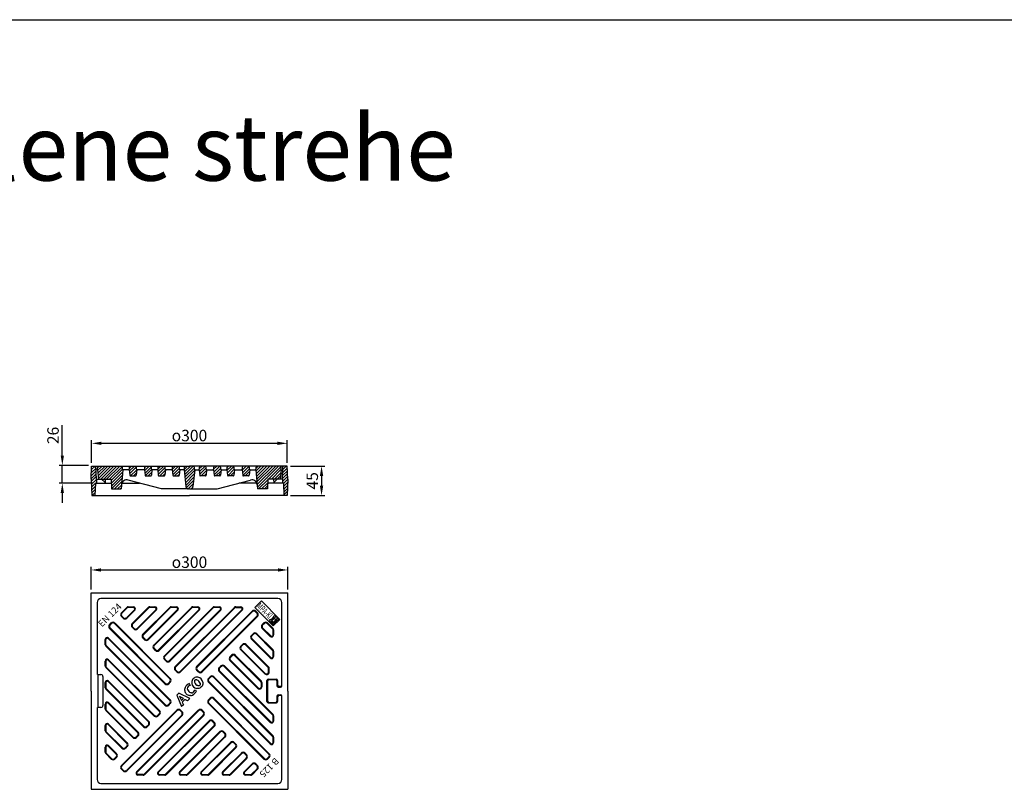
# Model space of a CAD drawing. Units: millimetres. Extents: x 2671 to 11333, y 1163 to 11004.
# Drawn here: x 3832 to 5335, y 9829 to 11004 of the extents above; entities that cross this region are included whole.
import ezdxf

# ---------------------------------------------------------------- set-up
doc = ezdxf.new("R2010")
doc.units = ezdxf.units.MM
doc.header["$MEASUREMENT"] = 0
doc.linetypes.add('AUSGEZOGEN', pattern=[0])
for name, color, linetype in [('ACO00_00', 7, 'AUSGEZOGEN'), ('ACO00_01', 1, 'AUSGEZOGEN'), ('BEMASS', 3, 'Continuous'), ('KOTE', 1, 'Continuous'), ('OPISI', 7, 'Continuous'), ('RAHM3', 2, 'Continuous'), ('TEXT100', 7, 'Continuous'), ('ŠRAFURA', 5, 'Continuous')]:
    doc.layers.add(name, color=color, linetype=linetype)
doc.layers.add('SICHTBAR', color=7, linetype='Continuous', lineweight=30)
doc.styles.get("Standard").update_dxf_attribs({"font": 'arial.ttf'})
doc.styles.add('TEXT100', font='DIN.SHX', dxfattribs={"width": 0.8, "height": 10, "bigfont": 'bigfont.shx'})
doc.dimstyles.new('STYLE-SI', dxfattribs={"dimscale": 5, "dimtxt": 3.5, "dimasz": 3, "dimexe": 1, "dimexo": 1, "dimgap": 0.6, "dimtad": 1, "dimdec": 0, "dimdsep": 46, "dimtxsty": 'Standard', "dimcen": 0, "dimclrd": 256, "dimclre": 256, "dimclrt": 2, "dimadec": 1, "dimazin": 0, "dimtp": 0.1, "dimtm": 0.1, "dimtfac": 0.71, "dimtdec": 0, "dimtmove": 0, "dimatfit": 3, "dimfxl": 1, "dimtzin": 0, "dimarcsym": 0})
pattern_1 = [(45, (-8790.1285, 4665.906), (-2.245064, 2.245064), [])]

# ---------------------------------------------------------------- blocks, each defined once
blk = doc.blocks.new('*D611')
at = {"layer": 'DEFPOINTS', "color": 0, "transparency": 16777216}
for p in [(4240.6, 10322.3), (4240.4, 10277.3), (4292.9, 10277.3)]:
    blk.add_point(p, dxfattribs=at)
at = {"layer": 'KOTE', "lineweight": -2, "transparency": 16777216}
for p, q in [((4245.6, 10322.3), (4297.9, 10322.3)), ((4292.9, 10307.3), (4292.9, 10292.3)), ((4245.4, 10277.3), (4297.9, 10277.3))]:
    blk.add_line(p, q, dxfattribs=at)
at = {"layer": 'KOTE', "transparency": 16777216}
for points in [[(4290.4, 10307.3), (4295.4, 10307.3), (4292.9, 10322.3)], [(4290.4, 10292.3), (4295.4, 10292.3), (4292.9, 10277.3)]]:
    blk.add_solid(points, dxfattribs=at)
at = {"layer": 'KOTE', "color": 2, "transparency": 16777216, "insert": (4281, 10299.8), "char_height": 17.5, "attachment_point": 5, "rotation": 90}
blk.add_mtext('45', dxfattribs=at)
blk = doc.blocks.new('*D612')
at = {"layer": 'DEFPOINTS', "color": 0, "transparency": 16777216}
for p in [(3897.3, 10323.3), (3942, 10323.3), (3949.3, 10296.3)]:
    blk.add_point(p, dxfattribs=at)
at = {"layer": 'KOTE', "lineweight": -2, "transparency": 16777216}
for p, q in [((3897.3, 10338.3), (3897.3, 10384.6)), ((3937, 10323.3), (3892.3, 10323.3)), ((3897.3, 10296.3), (3897.3, 10323.3)), ((3944.3, 10296.3), (3892.3, 10296.3)), ((3897.3, 10281.3), (3897.3, 10266.3))]:
    blk.add_line(p, q, dxfattribs=at)
at = {"layer": 'KOTE', "transparency": 16777216}
for points in [[(3894.8, 10338.3), (3899.8, 10338.3), (3897.3, 10323.3)], [(3894.8, 10281.3), (3899.8, 10281.3), (3897.3, 10296.3)]]:
    blk.add_solid(points, dxfattribs=at)
at = {"layer": 'KOTE', "color": 2, "transparency": 16777216, "insert": (3885.4, 10369), "char_height": 17.5, "attachment_point": 5, "rotation": 90}
blk.add_mtext('26', dxfattribs=at)
blk = doc.blocks.new('*D613')
at = {"layer": 'DEFPOINTS', "color": 0, "transparency": 16777216}
for p in [(4240.6, 10357), (3942, 10322.3), (4240.6, 10322.3)]:
    blk.add_point(p, dxfattribs=at)
at = {"layer": 'KOTE', "lineweight": -2, "transparency": 16777216}
for p, q in [((3942, 10327.3), (3942, 10362)), ((3957, 10357), (4225.6, 10357)), ((4240.6, 10327.3), (4240.6, 10362))]:
    blk.add_line(p, q, dxfattribs=at)
at = {"layer": 'KOTE', "transparency": 16777216}
for points in [[(3957, 10359.5), (3957, 10354.5), (3942, 10357)], [(4225.6, 10359.5), (4225.6, 10354.5), (4240.6, 10357)]]:
    blk.add_solid(points, dxfattribs=at)
at = {"layer": 'KOTE', "color": 2, "transparency": 16777216, "insert": (4091.3, 10368.9), "char_height": 17.5, "attachment_point": 5}
blk.add_mtext('{\\Famgdt;o}300', dxfattribs=at)
blk = doc.blocks.new('C117')
at = {"layer": 'ACO00_00'}
for p, q in [((-4.2, 5.3), (-4.2, 4)), ((-3.2, 5.3), (-4.2, 5.3)), ((-4.2, 4), (-3.2, 4)), ((-3.2, 5.3), (-3.2, 6.3)), ((-3.2, 6.3), (-1.8, 6.3)), ((-3.2, 0.3), (-3.2, 4)), ((-3.2, 0.3), (-3.2, -3.3)), ((-1.8, 0.3), (-1.9, -3.3)), ((-1.8, 6.3), (-1.8, 5.3)), ((-1.8, 5.3), (-1.2, 5.3)), ((-1.8, 0.3), (-1.8, 4)), ((-1.8, 4), (-1.2, 4)), ((-1.2, 5.9), (-0.5, 5.9)), ((-1.2, 5.3), (-1.2, 5.9)), ((-1.2, 4), (-1.2, 3.3)), ((-1.2, 3.3), (-0.5, 3.3)), ((-0.5, 6.6), (0.1, 6.6)), ((-0.5, 5.9), (-0.5, 6.6)), ((-0.5, 3.3), (-0.5, 2.6)), ((-0.5, 2.6), (0.1, 2.6)), ((0.8, 6.6), (0.1, 6.6)), ((0.8, 2.6), (0.1, 2.6)), ((0.8, 5.9), (0.8, 6.6)), ((1.5, 5.9), (0.8, 5.9)), ((0.8, 3.3), (0.8, 2.6)), ((1.5, 3.3), (0.8, 3.3)), ((1.5, 5.3), (1.5, 5.9)), ((1.5, 3.9), (1.5, 3.3)), ((2.1, 3.9), (1.5, 3.9)), ((3.4, 6.3), (2.1, 6.3)), ((2.1, 6.3), (2.1, 5.3)), ((2.1, 0.3), (2.1, 3.9)), ((2.1, 0.3), (2.1, -3.3)), ((3.4, 5.3), (3.4, 6.3)), ((3.4, 5.3), (4.4, 5.3)), ((4.4, 3.9), (3.4, 3.9)), ((3.4, 0.3), (3.4, 3.9)), ((3.4, 0.3), (3.4, -3.3)), ((4.4, 5.3), (4.4, 3.9)), ((-4.2, -4.6), (-4.2, -3.3)), ((-4.2, -3.3), (-3.2, -3.3)), ((-3.2, -4.6), (-4.2, -4.6)), ((-3.2, -4.6), (-3.2, -5.6)), ((-3.2, -5.6), (-1.9, -5.6)), ((-1.9, -3.3), (0.1, -3.3)), ((-1.9, -4.6), (0.1, -4.6)), ((-1.9, -5.6), (-1.9, -4.6)), ((2.1, -3.3), (0.1, -3.3)), ((2.1, -4.6), (0.1, -4.6)), ((2.1, -5.6), (2.1, -4.6)), ((3.4, -5.6), (2.1, -5.6)), ((4.4, -3.3), (3.4, -3.3)), ((3.4, -4.6), (4.4, -4.6)), ((3.4, -4.6), (3.4, -5.6)), ((4.4, -4.6), (4.4, -3.3))]:
    blk.add_line(p, q, dxfattribs=at)
at = {"layer": 'ACO00_01'}
for p, q in [((-4.5, 5.6), (-4.5, 3.6)), ((-3.5, 5.6), (-4.5, 5.6)), ((-4.5, 3.6), (-3.5, 3.6)), ((-3.5, 5.6), (-3.5, 6.6)), ((-3.5, 6.6), (-1.5, 6.6)), ((-3.5, 0.3), (-3.5, 3.6)), ((-3.5, 0.3), (-3.5, -3)), ((-1.8, 5.3), (-1.5, 6.3)), ((-1.8, 4), (-1.5, 3)), ((-1.5, 6.6), (-1.5, 6.3)), ((-1.5, 6.3), (-0.9, 6.3)), ((-1.2, 5.9), (-1.5, 6.3)), ((-1.2, 5.3), (-1.5, 6.3)), ((-1.2, 4), (-1.5, 3)), ((-1.2, 3.3), (-1.5, 3)), ((-1.5, 3), (-0.9, 3)), ((-1.5, 0.3), (-1.5, 3)), ((-1.5, 0.3), (-1.5, -3)), ((-0.9, 6.9), (0.1, 6.9)), ((-0.9, 6.3), (-0.9, 6.9)), ((-0.9, 3), (-0.9, 2.3)), ((-0.9, 2.3), (0.1, 2.3)), ((1.1, 6.9), (0.1, 6.9)), ((1.1, 2.3), (0.1, 2.3)), ((1.1, 6.3), (1.1, 6.9)), ((1.8, 6.3), (1.1, 6.3)), ((1.1, 3), (1.1, 2.3)), ((1.8, 3), (1.1, 3)), ((1.5, 5.9), (1.8, 6.3)), ((1.5, 5.3), (1.8, 6.3)), ((1.5, 3.9), (1.8, 3)), ((1.5, 3.3), (1.8, 3)), ((3.8, 6.6), (1.8, 6.6)), ((1.8, 6.6), (1.8, 6.3)), ((2.1, 5.3), (1.8, 6.3)), ((2.1, 3.9), (1.8, 3)), ((1.8, 0.3), (1.8, 3)), ((1.8, 0.3), (1.8, -3)), ((3.8, 5.6), (3.8, 6.6)), ((3.8, 5.6), (4.8, 5.6)), ((3.8, 0.3), (3.8, 3.6)), ((4.8, 3.6), (3.8, 3.6)), ((3.8, 0.3), (3.8, -3)), ((4.8, 5.6), (4.8, 3.6)), ((-4.5, -3), (-3.5, -3)), ((-4.5, -5), (-4.5, -3)), ((-3.5, -5), (-4.5, -5)), ((-3.5, -5), (-3.5, -5.9)), ((-3.5, -5.9), (-1.5, -5.9)), ((-1.5, -3), (0.1, -3)), ((-1.5, -5.9), (-1.5, -5)), ((-1.5, -5), (0.1, -5)), ((1.8, -3), (0.1, -3)), ((1.8, -5), (0.1, -5)), ((1.8, -6), (1.8, -5)), ((3.8, -6), (1.8, -6)), ((4.7, -3), (3.8, -3)), ((3.8, -5), (4.7, -5)), ((3.8, -5), (3.8, -6)), ((4.7, -5), (4.7, -3))]:
    blk.add_line(p, q, dxfattribs=at)
blk = doc.blocks.new('MPA-Zeichen')
blk.add_blockref('C117', (208.9, 181.4))
blk = doc.blocks.new('*D545')
at = {"layer": 'DEFPOINTS', "color": 0, "transparency": 16777216}
for p in [(4241.3, 10163.7), (3941.3, 10129), (4241.3, 10129, 0)]:
    blk.add_point(p, dxfattribs=at)
at = {"layer": 'KOTE', "lineweight": -2, "transparency": 16777216}
for p, q in [((3941.3, 10134), (3941.3, 10168.7)), ((3956.3, 10163.7), (4226.3, 10163.7)), ((4241.3, 10134), (4241.3, 10168.7))]:
    blk.add_line(p, q, dxfattribs=at)
at = {"layer": 'KOTE', "transparency": 16777216}
for points in [[(3956.3, 10166.2), (3956.3, 10161.2), (3941.3, 10163.7)], [(4226.3, 10166.2), (4226.3, 10161.2), (4241.3, 10163.7)]]:
    blk.add_solid(points, dxfattribs=at)
at = {"layer": 'KOTE', "color": 2, "transparency": 16777216, "insert": (4091.3, 10175.6), "char_height": 17.5, "attachment_point": 5}
blk.add_mtext('{\\Famgdt;o}300', dxfattribs=at)

msp = doc.modelspace()

# ---------------------------------------------------------------- hatches: boundary and pattern name
at = {"layer": 'ŠRAFURA'}
h = msp.add_hatch(dxfattribs=at)
h.set_pattern_fill('ANSI31', color=1, style=0)
h.set_pattern_definition(pattern_1)
h.paths.add_polyline_path([(3949.3, 10296.3), (3947.8, 10296.3), (3947.1, 10277.3), (3942.1, 10277.3), (3941.3, 10302.3), (3942, 10322.3), (3948.6, 10322.3), (3949.3, 10302.3)])
h = msp.add_hatch(dxfattribs=at)
h.set_pattern_fill('ANSI31', color=1, style=0)
h.set_pattern_definition([(45, (22701.8096, 11078.6975), (-2.24506403, 2.24506403), [])])
h.paths.add_polyline_path([(4195.2, 10287.3), (4210.2, 10287.3), (4211, 10302.3), (4229.8, 10302.3), (4231.5, 10316.3), (4231.3, 10322.3), (4193.8, 10322.3), (4192.8, 10316.3)])
h.paths.add_polyline_path([(4171.6, 10316.3), (4172.6, 10308.2, 0.380443), (4173.6, 10307.3), (4181.3, 10307.3, 0.380444), (4182.3, 10308.2), (4183.2, 10316.3), (4182.2, 10322.3), (4172.6, 10322.3)])
h.paths.add_polyline_path([(4148.4, 10316.3), (4149.4, 10308.2, 0.380443), (4150.4, 10307.3), (4158.1, 10307.3, 0.380444), (4159.1, 10308.2), (4160, 10316.3), (4159, 10322.3), (4149.4, 10322.3)])
h.paths.add_polyline_path([(4128, 10316.3), (4129, 10308.2, 0.380443), (4130, 10307.3), (4137.7, 10307.3, 0.380444), (4138.7, 10308.2), (4139.6, 10316.3), (4138.6, 10322.3), (4129, 10322.3)])
h.paths.add_polyline_path([(4105.9, 10316.3), (4106.9, 10308.2, 0.380443), (4107.9, 10307.3), (4115.6, 10307.3, 0.380444), (4116.6, 10308.2), (4117.5, 10316.3), (4116.5, 10322.3), (4106.9, 10322.3)])
h.paths.add_polyline_path([(4083.3, 10316.3), (4085.9, 10290.9, 0.38421), (4089.9, 10287.3), (4091.3, 10287.3), (4092.7, 10287.3, 0.38421), (4096.6, 10290.9), (4099.3, 10316.3), (4098.3, 10322.3), (4091.3, 10322.3), (4084.3, 10322.3)])
h.paths.add_polyline_path([(4065, 10316.3), (4066, 10308.2, 0.380444), (4067, 10307.3), (4074.7, 10307.3, 0.380443), (4075.7, 10308.2), (4076.6, 10316.3), (4075.6, 10322.3), (4066, 10322.3)])
h.paths.add_polyline_path([(4042.9, 10316.3), (4043.8, 10308.2, 0.380444), (4044.8, 10307.3), (4052.6, 10307.3, 0.380443), (4053.5, 10308.2), (4054.5, 10316.3), (4053.5, 10322.3), (4043.9, 10322.3)])
h.paths.add_polyline_path([(4022.5, 10316.3), (4023.5, 10308.2, 0.380444), (4024.5, 10307.3), (4032.2, 10307.3, 0.380443), (4033.2, 10308.2), (4034.1, 10316.3), (4033.1, 10322.3), (4023.5, 10322.3)])
h.paths.add_polyline_path([(3999.3, 10316.3), (4000.3, 10308.2, 0.380444), (4001.3, 10307.3), (4009, 10307.3, 0.380443), (4010, 10308.2), (4010.9, 10316.3), (4009.9, 10322.3), (4000.3, 10322.3)])
h.paths.add_polyline_path([(3951.3, 10322.3), (3951.1, 10316.3), (3952.7, 10302.3), (3971.6, 10302.3), (3972.4, 10287.3), (3987.3, 10287.3), (3989.8, 10316.3), (3988.8, 10322.3)])
h = msp.add_hatch(dxfattribs=at)
h.set_pattern_fill('ANSI31', color=1, style=0)
h.set_pattern_definition(pattern_1)
h.paths.add_polyline_path([(4233.3, 10296.3), (4234.8, 10296.3), (4235.4, 10277.3), (4240.4, 10277.3), (4241.3, 10302.3), (4240.6, 10322.3), (4234, 10322.3), (4233.3, 10302.3)])

# ---------------------------------------------------------------- linework, layer by layer
at = {"layer": 'RAHM3', "color": 0}
msp.add_line((2671.3, 11003.5), (5558.5, 11003.5), dxfattribs=at)
at = {"layer": 'SICHTBAR'}
for p, q in [((3941.3, 10302.3), (3942, 10322.3)), ((3942, 10322.3), (3948.6, 10322.3)), ((3949.3, 10302.3), (3948.6, 10322.3)), ((3948.6, 10322.3), (4091.3, 10322.3)), ((3951.1, 10316.3), (3951.3, 10322.3)), ((3951.1, 10316.3), (3952.7, 10302.3)), ((3951.3, 10322.3), (4091.3, 10322.3)), ((3989.8, 10316.3), (3987.3, 10287.3)), ((3989.8, 10316.3), (3988.8, 10322.3)), ((3999.4, 10316.3), (3989.8, 10316.3)), ((3999.3, 10316.3), (4000.3, 10322.3)), ((3999.3, 10316.3), (4000.3, 10308.2)), ((4001.3, 10307.3), (4009, 10307.3)), ((4010.9, 10316.3), (4009.9, 10322.3)), ((4010.9, 10316.3), (4010, 10308.2)), ((4022.6, 10316.3), (4010.9, 10316.3)), ((4022.5, 10316.3), (4023.5, 10322.3)), ((4022.5, 10316.3), (4023.5, 10308.2)), ((4024.5, 10307.3), (4032.2, 10307.3)), ((4034.1, 10316.3), (4033.1, 10322.3)), ((4034.1, 10316.3), (4033.2, 10308.2)), ((4042.9, 10316.3), (4034.1, 10316.3)), ((4042.9, 10316.3), (4043.9, 10322.3)), ((4042.9, 10316.3), (4043.8, 10308.2)), ((4044.8, 10307.3), (4052.6, 10307.3)), ((4054.5, 10316.3), (4053.5, 10322.3)), ((4054.5, 10316.3), (4053.5, 10308.2)), ((4065, 10316.3), (4054.5, 10316.3)), ((4065, 10316.3), (4066, 10322.3)), ((4065, 10316.3), (4066, 10308.2)), ((4067, 10307.3), (4074.7, 10307.3)), ((4076.6, 10316.3), (4075.6, 10322.3)), ((4076.6, 10316.3), (4075.7, 10308.2)), ((4083.3, 10316.3), (4076.6, 10316.3)), ((4083.3, 10316.3), (4080.6, 10316.3)), ((4083.3, 10316.3), (4084.3, 10322.3)), ((4083.3, 10316.3), (4085.9, 10290.9)), ((4231.3, 10322.3), (4091.3, 10322.3)), ((4234, 10322.3), (4091.3, 10322.3)), ((4099.3, 10316.3), (4096.6, 10290.9)), ((4099.3, 10316.3), (4098.3, 10322.3)), ((4099.3, 10316.3), (4105.9, 10316.3)), ((4099.3, 10316.3), (4102, 10316.3)), ((4105.9, 10316.3), (4106.9, 10322.3)), ((4105.9, 10316.3), (4106.9, 10308.2)), ((4115.6, 10307.3), (4107.9, 10307.3)), ((4117.5, 10316.3), (4116.5, 10322.3)), ((4117.5, 10316.3), (4116.6, 10308.2)), ((4117.5, 10316.3), (4128, 10316.3)), ((4128, 10316.3), (4129, 10322.3)), ((4128, 10316.3), (4129, 10308.2)), ((4137.7, 10307.3), (4130, 10307.3)), ((4139.6, 10316.3), (4138.6, 10322.3)), ((4139.6, 10316.3), (4138.7, 10308.2)), ((4139.6, 10316.3), (4148.4, 10316.3)), ((4148.4, 10316.3), (4149.4, 10322.3)), ((4148.4, 10316.3), (4149.4, 10308.2)), ((4158.1, 10307.3), (4150.4, 10307.3)), ((4160, 10316.3), (4159, 10322.3)), ((4160, 10316.3), (4159.1, 10308.2)), ((4159.9, 10316.3), (4171.6, 10316.3)), ((4171.6, 10316.3), (4172.6, 10322.3)), ((4171.6, 10316.3), (4172.6, 10308.2)), ((4181.3, 10307.3), (4173.6, 10307.3)), ((4183.2, 10316.3), (4182.2, 10322.3)), ((4183.2, 10316.3), (4182.3, 10308.2)), ((4183.1, 10316.3), (4192.8, 10316.3)), ((4192.8, 10316.3), (4193.8, 10322.3)), ((4192.8, 10316.3), (4195.2, 10287.3)), ((4231.5, 10316.3), (4229.8, 10302.3)), ((4231.5, 10316.3), (4231.3, 10322.3)), ((4233.3, 10302.3), (4234, 10322.3)), ((4240.6, 10322.3), (4234, 10322.3)), ((4241.3, 10302.3), (4240.6, 10322.3)), ((3941.3, 10302.3), (3942.1, 10277.3)), ((3947.8, 10296.3), (3947.1, 10277.3)), ((3947.8, 10296.3), (3971.9, 10296.3)), ((3949.3, 10302.3), (3949.3, 10296.3)), ((3949.3, 10302.3), (3969.4, 10302.3)), ((3952.7, 10302.3), (3971.6, 10302.3)), ((3957.3, 10302.3), (3962.1, 10297.5)), ((3962.1, 10297.5), (3962.1, 10296.3)), ((3962.1, 10297.5), (3962.5, 10297.5)), ((3962.8, 10302.3), (3962.5, 10296.3)), ((3962.8, 10302.3), (3962.5, 10296.3)), ((3971.6, 10302.3), (3972.4, 10287.3)), ((3988.1, 10296.3), (4015.1, 10296.3)), ((4194.5, 10296.3), (4167.4, 10296.3)), ((4211, 10302.3), (4210.2, 10287.3)), ((4234.8, 10296.3), (4210.7, 10296.3)), ((4229.8, 10302.3), (4211, 10302.3)), ((4219.8, 10302.3), (4220.1, 10296.3)), ((4219.8, 10302.3), (4220.1, 10296.3)), ((4233.3, 10302.3), (4219.8, 10302.3)), ((4220.4, 10297.5), (4220, 10297.5)), ((4225.2, 10302.3), (4220.4, 10297.5)), ((4220.4, 10297.5), (4220.4, 10296.3)), ((4233.3, 10302.3), (4233.3, 10296.3)), ((4234.8, 10296.3), (4235.4, 10277.3)), ((4241.3, 10302.3), (4240.4, 10277.3)), ((3942.1, 10277.3), (3946.6, 10277.3)), ((3946.6, 10277.3), (4091.3, 10277.3)), ((3972.4, 10287.3), (3987.3, 10287.3)), ((4091.3, 10287.3), (4048.8, 10287.3)), ((4091.3, 10287.3), (4089.9, 10287.3)), ((4091.3, 10287.3), (4133.8, 10287.3)), ((4091.3, 10287.3), (4092.7, 10287.3)), ((4235.9, 10277.3), (4091.3, 10277.3)), ((4210.2, 10287.3), (4195.2, 10287.3)), ((4240.4, 10277.3), (4235.9, 10277.3)), ((3941.3, 9979), (3941.3, 10129)), ((3941.3, 10129), (4241.3, 10129)), ((4241.3, 9979), (4241.3, 10129)), ((3950.3, 10114), (3950.3, 10004)), ((4226.3, 10120), (3956.3, 10120)), ((4232.3, 9987, 0), (4232.3, 10114)), ((3987.5, 10098.3), (3995.7, 10106.6)), ((3988.2, 10097.6), (3996.4, 10105.9)), ((3995, 10090.8), (4007.2, 10103)), ((3995.7, 10090.1), (4007.9, 10102.3)), ((3997.8, 10107.5), (4005.8, 10107.5)), ((4005.8, 10106.5), (3997.8, 10106.5)), ((4003.9, 10081.9), (4028.5, 10106.6)), ((4004.6, 10081.2), (4029.2, 10105.9)), ((4011.4, 10074.4), (4040, 10103)), ((4012.1, 10073.7), (4040.7, 10102.3)), ((4020.3, 10065.5), (4061.3, 10106.6)), ((4021, 10064.8), (4062.1, 10105.9)), ((4027.8, 10058), (4072.8, 10103)), ((4028.5, 10057.3), (4073.5, 10102.3)), ((4030.7, 10107.5), (4038.6, 10107.5)), ((4038.6, 10106.5), (4030.7, 10106.5)), ((4036.7, 10049.1), (4094.2, 10106.6)), ((4037.4, 10048.4), (4094.9, 10105.9)), ((4044.2, 10041.6), (4105.6, 10103)), ((4044.9, 10040.9), (4106.3, 10102.3)), ((4053.1, 10032.7), (4127, 10106.6)), ((4053.8, 10032), (4127.7, 10105.9)), ((4060.6, 10025.2), (4138.4, 10103)), ((4061.3, 10024.5), (4139.1, 10102.3)), ((4063.5, 10107.5), (4071.4, 10107.5)), ((4071.4, 10106.5), (4063.5, 10106.5)), ((4069.5, 10016.3), (4159.8, 10106.6)), ((4070.2, 10015.6), (4160.5, 10105.9)), ((4077, 10008.8), (4171.2, 10103)), ((4077.7, 10008.1), (4171.9, 10102.3)), ((4096.3, 10107.5), (4104.2, 10107.5)), ((4104.2, 10106.5), (4096.3, 10106.5)), ((4102.3, 10016.3), (4186.8, 10100.8)), ((4103, 10015.6), (4187.5, 10100.1)), ((4129.1, 10107.5), (4137, 10107.5)), ((4137, 10106.5), (4129.1, 10106.5)), ((4161.9, 10107.5), (4169.8, 10107.5)), ((4161.9, 10106.5), (4169.8, 10106.5)), ((4191.8, 10100.1), (4194.3, 10097.6)), ((4192.5, 10100.8), (4195, 10098.3)), ((3969.4, 10080.2), (3971.9, 10082.8)), ((3970.1, 10079.5), (3972.6, 10082.1)), ((4061.4, 9997.5), (3976.9, 10082.1)), ((4062.1, 9998.2), (3977.9, 10082.5)), ((3987.5, 10092.7), (3990, 10090.1)), ((3988.2, 10093.4), (3990.7, 10090.8)), ((4109.8, 10008.8), (4194.3, 10093.3)), ((4110.5, 10008.1), (4195, 10092.6)), ((4204.9, 10082.8), (4202.3, 10080.3)), ((4205.6, 10082.1), (4203, 10079.6)), ((4209.8, 10082.1), (4218.2, 10073.7)), ((4210.5, 10082.8), (4218.9, 10074.4)), ((4053.9, 9990), (3969.4, 10074.6)), ((4054.6, 9990.7), (3970.1, 10075.3)), ((4003.9, 10076.3), (4006.4, 10073.7)), ((4004.6, 10077), (4007.1, 10074.4)), ((4202.3, 10074.6), (4214.6, 10062.3)), ((4203, 10075.3), (4215.4, 10063)), ((4218.8, 10064.5), (4218.8, 10072.4)), ((4218.8, 10072.3), (4218.8, 10064.4)), ((4219.8, 10072.4), (4219.8, 10064.5)), ((4219.8, 10064.4), (4219.8, 10072.3)), ((3962.8, 10049.6), (3962.8, 10057.5)), ((3963.8, 10049.6), (3963.8, 10057.5)), ((4061.4, 9964.7), (3967.2, 10058.9)), ((4062.1, 9965.4), (3967.9, 10059.6)), ((4020.3, 10059.9), (4022.8, 10057.3)), ((4021, 10060.6), (4023.5, 10058)), ((4188.4, 10066.4), (4185.9, 10063.9)), ((4185.9, 10058.2), (4214.6, 10029.5)), ((4189.2, 10065.7), (4186.6, 10063.2)), ((4186.6, 10058.9), (4215.4, 10030.2)), ((4193.4, 10065.7), (4218.2, 10040.9)), ((4194.1, 10066.4), (4218.9, 10041.6)), ((4053.9, 9957.2), (3963.6, 10047.5)), ((4054.6, 9957.9), (3964.4, 10048.2)), ((4036.7, 10043.4), (4039.2, 10040.9)), ((4037.4, 10044.2), (4039.9, 10041.6)), ((4172, 10050), (4169.5, 10047.5)), ((4169.5, 10041.8), (4206.2, 10005.1, 0)), ((4172.7, 10049.3), (4170.2, 10046.8)), ((4170.2, 10042.5), (4206.9, 10005.8, 0)), ((4177, 10049.3), (4211.1, 10015.2, 0)), ((4177.7, 10050), (4211.8, 10015.9, 0)), ((4218.8, 10031.7), (4218.8, 10039.6)), ((4218.8, 10031.6), (4218.8, 10039.5)), ((4219.8, 10039.6), (4219.8, 10031.7)), ((4219.8, 10039.5), (4219.8, 10031.6)), ((3962.8, 10016.8), (3962.8, 10024.7)), ((3963.8, 10024.7), (3963.8, 10016.8)), ((4045, 9948.3), (3967.2, 10026.1)), ((4045.7, 9949), (3967.9, 10026.8)), ((4053.1, 10027), (4055.6, 10024.5)), ((4053.8, 10027.8), (4056.3, 10025.2)), ((4155.6, 10033.6), (4153.1, 10031.1)), ((4153.1, 10025.4), (4195.3, 9983.2)), ((4156.3, 10032.9), (4153.8, 10030.3)), ((4153.8, 10026.1), (4196, 9983.9)), ((4160.6, 10032.9), (4200.3, 9993.2)), ((4161.3, 10033.6), (4201, 9993.9)), ((4037.5, 9940.8), (3963.6, 10014.7)), ((4038.2, 9941.5), (3964.4, 10015.4)), ((4069.5, 10010.6), (4072, 10008.1)), ((4070.2, 10011.3), (4072.7, 10008.8)), ((4102.3, 10010.6), (4104.8, 10008.1)), ((4103, 10011.3), (4105.6, 10008.8)), ((4139.2, 10017.2), (4136.7, 10014.6)), ((4136.7, 10009), (4214.6, 9931, 0)), ((4139.9, 10016.5), (4137.4, 10013.9)), ((4137.4, 10009.7), (4215.4, 9931.7, 0)), ((4144.2, 10016.5), (4218.2, 9942.5, 0)), ((4144.9, 10017.2), (4218.9, 9943.2, 0)), ((4212, 10008, 0), (4212, 10013.1, 0)), ((4213, 10008, 0), (4213, 10013.1, 0)), ((3951.3, 10004), (3956.3, 10004)), ((3952.2, 9954), (3952.2, 10004)), ((3959.3, 10000.9), (3959.3, 9956.9)), ((3962.8, 9984), (3962.8, 9991.9)), ((3963.8, 9991.9), (3963.8, 9984)), ((4028.6, 9931.9), (3967.2, 9993.3)), ((4029.3, 9932.6), (3967.9, 9994)), ((4058.9, 9990.7), (4061.4, 9993.2)), ((4059.6, 9990), (4062.1, 9992.5)), ((4122.8, 10000.8), (4120.3, 9998.2)), ((4120.3, 9992.6), (4214.6, 9898.2)), ((4123.5, 10000.1), (4121, 9997.5)), ((4121, 9993.3), (4215.4, 9898.9)), ((4127.8, 10000.1), (4218.2, 9909.7)), ((4128.5, 10000.8), (4218.9, 9910.4)), ((4211.6, 9997.2), (4223.9, 9997.2, 0)), ((4212.6, 9996.5, 0), (4222.9, 9996.5, 0)), ((3941.3, 9979), (3941.3, 9829)), ((4021.1, 9924.4), (3963.6, 9981.8)), ((4021.8, 9925.1), (3964.4, 9982.6)), ((4091.1, 9990.4), (4092.2, 9987.4)), ((4102.2, 9979.3), (4099.3, 9980.4)), ((4201.1, 9986, 0), (4201.1, 9991.1, 0)), ((4202.1, 9991.3), (4202.1, 9991.3)), ((4202.1, 9986, 0), (4202.1, 9991.1, 0)), ((4226.9, 9985, 0), (4230.3, 9985, 0)), ((4231.8, 9985.7), (4227.9, 9985.7)), ((4241.3, 9979), (4241.3, 9829)), ((4075, 9975.7), (4071.9, 9972.5)), ((4071.9, 9972.5), (4079.3, 9955.1)), ((4092, 9967.8), (4075, 9975.7)), ((4082.1, 9967.4), (4076.2, 9970.5)), ((4076.2, 9970.5), (4079.2, 9964.4)), ((4082.1, 9967.4), (4079.2, 9964.4)), ((4084.5, 9966.1), (4080.3, 9962)), ((4080.3, 9962), (4082.3, 9958)), ((4088.4, 9964.1), (4084.5, 9966.1)), ((4092, 9967.8), (4088.4, 9964.1)), ((4122.8, 9968), (4120.3, 9965.4)), ((4123.5, 9967.3), (4121, 9964.7)), ((4127.8, 9967.3), (4212.4, 9882.6)), ((4128.5, 9968), (4213.1, 9883.3)), ((4226.9, 9973, 0), (4230.3, 9973, 0)), ((4231.8, 9972.2), (4227.9, 9972.2, 0)), ((4232.3, 9844), (4232.3, 9971)), ((3950.3, 9954), (3950.3, 9844)), ((3956.3, 9954), (3951.3, 9954)), ((3962.8, 9951.2), (3962.8, 9959.1)), ((4004.7, 9908), (3963.6, 9949)), ((3963.8, 9959.1), (3963.8, 9951.2)), ((4005.4, 9908.7), (3964.4, 9949.7)), ((4012.2, 9915.5), (3967.2, 9960.5)), ((4012.9, 9916.2), (3967.9, 9961.2)), ((4072, 9949.8), (3987.8, 9865.5)), ((4072.7, 9949.1), (3988.2, 9864.6)), ((4104.8, 9949.8), (4010.6, 9855.6)), ((4105.6, 9949.1), (4011.3, 9854.9)), ((4058.9, 9957.9), (4061.4, 9960.4)), ((4059.6, 9957.2), (4062.1, 9959.7)), ((4079.5, 9946.6), (4077, 9949.1)), ((4080.2, 9947.3), (4077.7, 9949.8)), ((4082.3, 9958), (4079.3, 9955.1)), ((4112.3, 9946.6), (4109.8, 9949.1)), ((4113, 9947.3), (4110.5, 9949.8)), ((4120.3, 9959.8), (4204.9, 9875.1)), ((4121, 9960.5), (4205.6, 9875.8)), ((4211.6, 9960.8, 0), (4223.9, 9960.8)), ((4212.6, 9961.5, 0), (4222.9, 9961.5, 0)), ((4079.5, 9942.3), (3995, 9857.8)), ((4080.2, 9941.6), (3995.7, 9857.1)), ((4112.3, 9942.3), (4022.1, 9852)), ((4113, 9941.6), (4022.8, 9851.3)), ((4042.5, 9941.5), (4045, 9944)), ((4043.2, 9940.8), (4045.7, 9943.3)), ((4121.3, 9933.4), (4043.4, 9855.6)), ((4122, 9932.7), (4044.1, 9854.9)), ((4128.7, 9930.2), (4126.2, 9932.7)), ((4129.5, 9930.9), (4126.9, 9933.4)), ((4218.8, 9933.2), (4218.8, 9941.1)), ((4218.8, 9933.2), (4218.8, 9941.1)), ((4219.8, 9941.1), (4219.8, 9933.2)), ((4219.8, 9941.1), (4219.8, 9933.2, 0)), ((3962.8, 9918.4), (3962.8, 9926.3)), ((3963.8, 9926.3), (3963.8, 9918.4)), ((3989, 9892.3), (3964.4, 9916.9)), ((3995.8, 9899.1), (3967.2, 9927.7)), ((3996.5, 9899.8), (3967.9, 9928.4)), ((4026.1, 9925.1), (4028.6, 9927.6)), ((4026.8, 9924.4), (4029.3, 9926.9)), ((4128.7, 9925.9), (4054.9, 9852)), ((4129.5, 9925.2), (4055.6, 9851.3)), ((4137.7, 9917), (4076.2, 9855.6)), ((4145.9, 9914.5), (4143.3, 9917)), ((3988.3, 9891.6), (3963.6, 9916.2)), ((4009.7, 9908.7), (4012.2, 9911.2)), ((4010.4, 9908), (4012.9, 9910.5)), ((4138.4, 9916.3), (4076.9, 9854.9)), ((4145.2, 9909.5), (4087.7, 9852)), ((4145.9, 9908.8), (4088.4, 9851.3)), ((4145.2, 9913.8), (4142.6, 9916.3)), ((4218.8, 9908.3), (4218.8, 9900.4)), ((4218.8, 9900.3), (4218.8, 9908.3)), ((4219.8, 9908.3), (4219.8, 9900.4)), ((4219.8, 9908.3), (4219.8, 9900.3)), ((3962.8, 9885.5), (3962.8, 9893.5)), ((3963.8, 9893.5), (3963.8, 9885.5)), ((3979.4, 9882.7), (3967.2, 9894.9)), ((3980.1, 9883.4), (3967.9, 9895.6)), ((3993.3, 9892.3), (3995.8, 9894.8)), ((3994, 9891.6), (3996.5, 9894.1)), ((4154.1, 9900.6), (4109, 9855.6)), ((4154.8, 9899.9), (4109.7, 9854.9)), ((4161.6, 9893.1), (4120.5, 9852)), ((4162.3, 9892.4), (4121.2, 9851.3)), ((4161.6, 9897.4), (4159, 9899.9)), ((4162.3, 9898.1), (4159.7, 9900.6)), ((3971.9, 9875.2), (3963.6, 9883.4)), ((3972.6, 9875.9), (3964.4, 9884.1)), ((3976.9, 9875.9), (3979.4, 9878.4)), ((3977.6, 9875.2), (3980.1, 9877.7)), ((4170.5, 9884.2), (4141.8, 9855.6)), ((4171.2, 9883.5), (4142.5, 9854.9)), ((4178, 9876.7), (4153.3, 9852)), ((4178.7, 9876), (4154, 9851.3)), ((4178, 9881), (4175.4, 9883.5)), ((4178.7, 9881.7), (4176.1, 9884.2)), ((4212.4, 9878.4), (4209.9, 9875.8)), ((4213.1, 9877.7), (4210.6, 9875.1)), ((3990, 9857.1), (3987.5, 9859.6)), ((3990.7, 9857.8), (3988.2, 9860.3)), ((4186.9, 9867.8), (4174.6, 9855.6)), ((4187.6, 9867.1), (4175.4, 9854.9)), ((4194.4, 9860.3), (4186.1, 9852)), ((4195.1, 9859.6), (4186.8, 9851.3)), ((4194.4, 9864.6), (4191.8, 9867.1)), ((4195.1, 9865.3), (4192.5, 9867.8)), ((4020.6, 9851.5), (4012.7, 9851.5)), ((4020.6, 9850.5), (4012.7, 9850.5)), ((4045.5, 9851.5), (4053.5, 9851.5)), ((4053.5, 9850.5), (4045.5, 9850.5)), ((4078.3, 9851.5), (4086.3, 9851.5)), ((4086.3, 9850.5), (4078.3, 9850.5)), ((4111.2, 9851.5), (4119.1, 9851.5)), ((4119.1, 9850.5), (4111.2, 9850.5)), ((4144, 9851.5), (4151.9, 9851.5)), ((4151.9, 9850.5), (4144, 9850.5)), ((4176.8, 9851.5), (4184.7, 9851.5)), ((4184.7, 9850.5), (4176.8, 9850.5)), ((3941.3, 9829), (4241.3, 9829)), ((3956.3, 9838), (4226.3, 9838))]:
    msp.add_line(p, q, dxfattribs=at)
at = {"layer": 'SICHTBAR', "extrusion": (0, 0, -1)}
for p, q in [((4048.8, 10287.3), (3997.9, 10300.9)), ((4133.8, 10287.3), (4184.6, 10300.9))]:
    msp.add_line(p, q, dxfattribs=at)
at = {"layer": 'SICHTBAR', "ltscale": 5}
for p, q in [((4209.6, 9962.8, 0), (4209.6, 9995.2, 0)), ((4210.6, 9994.5, 0), (4210.6, 9963.5, 0)), ((4224.9, 9994.5, 0), (4224.9, 9987, 0)), ((4225.9, 9995.2, 0), (4225.9, 9987.7, 0)), ((4224.9, 9971, 0), (4224.9, 9963.5, 0)), ((4225.9, 9970.2, 0), (4225.9, 9962.8, 0))]:
    msp.add_line(p, q, dxfattribs=at)
at = {"layer": 'SICHTBAR'}
msp.add_lwpolyline([(4191.1, 10106.4), (4201, 10116.4), (4229.1, 10088.3), (4219.2, 10078.3)], close=True, dxfattribs=at)
for points in [[(4104.3, 10000, 0.05195), (4102.7, 10000.1, 0.097286), (4099.7, 9999.5, 0.095688), (4097.1, 9997.7, 0.095688), (4095.4, 9995.1, 0.097286), (4094.7, 9992.1, 0.05195), (4094.9, 9990.5, 0.10136)], [(4102.9, 9995.6, 0.072976), (4101.7, 9996, 0.106695), (4100.4, 9995.9, 0.132519), (4099.5, 9995.4, 0.132519), (4098.9, 9994.4, 0.106695), (4098.9, 9993.1, 0.072976), (4099.3, 9991.9, 0.028248)], [(4111.8, 9992.5, -0.053199), (4111.9, 9990.9, -0.097286), (4111.3, 9987.9, -0.095688), (4109.6, 9985.3, -0.095688), (4107, 9983.5, -0.097286), (4103.9, 9982.9, -0.053199), (4102.3, 9983, -0.10136)], [(4083.9, 9981.2, 0.05195), (4084, 9979.6, 0.10136)], [(4088, 9982.4, 0.011263), (4088, 9982.2, 0.072976), (4088.4, 9981.1, 0.028248)], [(4107.4, 9991, -0.067058), (4107.8, 9989.9, -0.106695), (4107.7, 9988.6, -0.132519), (4107.2, 9987.7, -0.132519), (4106.2, 9987.1, -0.106695), (4104.9, 9987.1, -0.067058), (4103.8, 9987.4, -0.028248)], [(4093.1, 9972, -0.05195), (4091.5, 9972.2, -0.10136)], [(4094.2, 9976.2, -0.011263), (4094, 9976.2, -0.072976), (4092.9, 9976.6, -0.028248)]]:
    msp.add_lwpolyline(points, format="xyb", dxfattribs=at)
for centre, radius, start, end in [((4001.3, 10308.3), 1, 186.6839, 270), ((4009, 10308.3), 1, 270, 353.3159), ((4024.5, 10308.3), 1, 186.6839, 270), ((4032.2, 10308.3), 1, 270, 353.3159), ((4044.8, 10308.3), 1, 186.6839, 270), ((4052.6, 10308.3), 1, 270, 353.3159), ((4067, 10308.3), 1, 186.6839, 270), ((4074.7, 10308.3), 1, 270, 353.3159), ((4107.9, 10308.3), 1, 186.6841, 270), ((4115.6, 10308.3), 1, 270, 353.3161), ((4130, 10308.3), 1, 186.6841, 270), ((4137.7, 10308.3), 1, 270, 353.3161), ((4150.4, 10308.3), 1, 186.6841, 270), ((4158.1, 10308.3), 1, 270, 353.3161), ((4173.6, 10308.3), 1, 186.6841, 270), ((4181.3, 10308.3), 1, 270, 353.3161), ((3995.8, 10293.2), 8, 75, 175.134), ((4186.7, 10293.2), 8, 4.866, 105), ((4089.9, 10291.3), 4, 185.931, 270), ((4092.7, 10291.3), 4, 270, 354.069), ((3956.3, 10114), 6, 90, 180), ((4226.3, 10114, 0), 6, 0, 90), ((3990.3, 10095.5), 4, 135, 225), ((3990.3, 10095.5), 3, 135, 225), ((3997.8, 10104.5), 3, 90, 135), ((3997.8, 10104.5), 2, 90, 135), ((4005.8, 10104.5), 3, 315, 90), ((4005.8, 10104.5), 2, 315, 90), ((4030.7, 10104.5), 3, 90, 135), ((4030.7, 10104.5), 2, 90, 135), ((4038.6, 10104.5), 3, 315, 90), ((4038.6, 10104.5), 2, 315, 90), ((4063.5, 10104.5), 3, 90, 135), ((4063.5, 10104.5), 2, 90, 135), ((4071.4, 10104.5), 3, 315, 90), ((4071.4, 10104.5), 2, 315, 90), ((4096.3, 10104.5), 3, 90, 135), ((4096.3, 10104.5), 2, 90, 135), ((4104.2, 10104.5), 3, 315, 90), ((4104.2, 10104.5), 2, 315, 90), ((4129.1, 10104.5), 3, 90, 135), ((4129.1, 10104.5), 2, 90, 135), ((4137, 10104.5), 3, 315, 90), ((4137, 10104.5), 2, 315, 90), ((4161.9, 10104.5), 3, 90, 135), ((4161.9, 10104.5), 2, 90, 135), ((4169.8, 10104.5), 3, 315, 90), ((4169.8, 10104.5), 2, 315, 90), ((4189.7, 10098), 4, 45, 135), ((4189.7, 10098), 3, 45, 135), ((4192.2, 10095.5), 3, 315, 45), ((4192.2, 10095.5), 4, 315, 45), ((3974.7, 10079.9), 4, 45, 135), ((3974.7, 10079.9), 3, 45, 135), ((3992.8, 10092.9), 4, 225, 315), ((3992.8, 10092.9), 3, 225, 315), ((4006.7, 10079.1), 4, 135, 225), ((4207.7, 10080), 4, 45, 135), ((4207.7, 10080), 3, 45, 135), ((3972.2, 10077.4), 4, 135, 225), ((3972.2, 10077.4), 3, 135, 225), ((4006.7, 10079.1), 3, 135, 225), ((4009.2, 10076.5), 4, 225, 315), ((4009.2, 10076.5), 3, 225, 315), ((4191.3, 10063.6), 4, 45, 135), ((4205.1, 10077.4), 4, 135, 225), ((4205.1, 10077.4), 3, 135, 225), ((4216.8, 10072.3), 2, 0, 45), ((4216.8, 10072.3), 3, 0, 45), ((3965.8, 10057.5), 3, 45, 180), ((3965.8, 10057.5), 2, 45, 180), ((4023.1, 10062.7), 4, 135, 225), ((4023.1, 10062.7), 3, 135, 225), ((4025.6, 10060.1), 4, 225, 315), ((4025.6, 10060.1), 3, 225, 315), ((4188.7, 10061), 4, 135, 225), ((4188.7, 10061), 3, 135, 225), ((4191.3, 10063.6), 3, 45, 135), ((4216.8, 10064.4), 3, 225, 0), ((4216.8, 10064.4), 2, 225, 0), ((3965.8, 10049.6), 3, 180, 225), ((3965.8, 10049.6), 2, 180, 225), ((4039.5, 10046.3), 4, 135, 225), ((4039.5, 10046.3), 3, 135, 225), ((4042.1, 10043.7), 4, 225, 315), ((4042.1, 10043.7), 3, 225, 315), ((4172.3, 10044.6), 4, 135, 225), ((4172.3, 10044.6), 3, 135, 225), ((4174.9, 10047.2), 4, 45, 135), ((4174.9, 10047.2), 3, 45, 135), ((4216.8, 10039.5), 2, 0, 45), ((4216.8, 10039.5), 3, 0, 45), ((3965.8, 10024.7), 3, 45, 180), ((3965.8, 10024.7), 2, 45, 180), ((4055.9, 10029.9), 4, 135, 225), ((4055.9, 10029.9), 3, 135, 225), ((4058.5, 10027.3), 4, 225, 315), ((4058.5, 10027.3), 3, 225, 315), ((4155.9, 10028.2), 4, 135, 225), ((4155.9, 10028.2), 3, 135, 225), ((4158.5, 10030.8), 4, 45, 135), ((4158.5, 10030.8), 3, 45, 135), ((4216.8, 10031.6), 3, 225, 0), ((4216.8, 10031.6), 2, 225, 0), ((3965.8, 10016.8), 3, 180, 225), ((3965.8, 10016.8), 2, 180, 225), ((4072.3, 10013.5), 4, 135, 225), ((4072.3, 10013.5), 3, 135, 225), ((4074.9, 10010.9), 4, 225, 315), ((4074.9, 10010.9), 3, 225, 315), ((4105.1, 10013.5), 4, 135, 225), ((4105.1, 10013.5), 3, 135, 225), ((4107.7, 10010.9), 4, 225, 315), ((4107.7, 10010.9), 3, 225, 315), ((4139.5, 10011.8), 4, 135, 225), ((4139.5, 10011.8), 3, 135, 225), ((4142.1, 10014.4), 4, 45, 135), ((4142.1, 10014.4), 3, 45, 135), ((4209, 10008, 0), 4, 224.9161, 0), ((4209, 10008, 0), 3, 224.9176, 359.9996), ((4209, 10013.1, 0), 3, 0.0004, 45), ((4209, 10013.1, 0), 4, 0.0003, 45), ((3956.3, 10001), 3, 0, 90), ((3965.8, 9991.9), 3, 45, 180), ((3965.8, 9991.9), 2, 45, 180), ((4059.3, 9995.4), 3, 315, 45), ((4059.3, 9995.4), 4, 315, 45), ((4107.1, 9995.2), 8.49, 203.0007, 247.5867), ((4099.6, 9987.8), 8.49, 22.4133, 66.9993), ((4103.1, 9991.3), 8.74, 7.9518, 82.2825), ((4123.1, 9995.4), 4, 135, 225), ((4123.1, 9995.4), 3, 135, 225), ((4125.7, 9998), 4, 45, 135), ((4125.7, 9998), 3, 45, 135), ((4198.1, 9991.1, 0), 3, 0.0004, 45), ((4198.1, 9991.1, 0), 4, 0, 45), ((4211.6, 9995.2, 0), 2, 90, 180), ((4212.6, 9994.5, 0), 2, 90, 180), ((4222.9, 9994.5, 0), 2, 0, 90), ((3965.8, 9984), 3, 180, 225), ((3965.8, 9984), 2, 180, 225), ((4056.8, 9992.8), 4, 225, 315), ((4056.8, 9992.8), 3, 225, 315), ((4091.7, 9981), 7.86, 155.5349, 178.0864), ((4092.7, 9980.8), 8.74, 187.7175, 224.8828), ((4096.1, 9978.5), 12.8, 112.7057, 153.6005), ((4091.8, 9982.9), 3.83, 130.7811, 187.887), ((4096.2, 9984.4), 8.49, 203.0007, 224.8228), ((4094.7, 9979.6), 8.18, 107.5502, 132.2484), ((4096.2, 9984.4), 8.49, 225.1772, 246.9993), ((4094.7, 9980), 3.83, 262.113, 319.2189), ((4103.5, 9991.7), 8.74, 187.7175, 262.0482), ((4090.4, 9984.2), 12.8, 296.3995, 337.2943), ((4091.5, 9982.9), 8.18, 317.7516, 342.4498), ((4198.1, 9986, 0), 4, 225, 0), ((4198.1, 9986, 0), 3, 225, 359.9996), ((4227.9, 9987.7, 0), 2, 180, 270), ((3965.8, 9959.1), 3, 45, 180), ((4059.3, 9962.6), 3, 315, 45), ((4059.3, 9962.6), 4, 315, 45), ((4092.6, 9980.8), 8.74, 225.1172, 262.2825), ((4092.8, 9979.9), 7.86, 271.9136, 294.4651), ((4123.1, 9962.6), 4, 135, 225), ((4123.1, 9962.6), 3, 135, 225), ((4125.7, 9965.2), 4, 45, 135), ((4125.7, 9965.2), 3, 45, 135), ((4212.6, 9963.5, 0), 2, 180, 270), ((4222.9, 9963.5, 0), 2, 270, 0), ((4223.9, 9962.8, 0), 2, 270, 0), ((4227.9, 9970.2, 0), 2, 90, 180), ((3956.3, 9957), 3, 270, 0), ((3965.8, 9951.2), 3, 180, 225), ((3965.8, 9959.1), 2, 45, 180), ((3965.8, 9951.2), 2, 180, 225), ((4042.9, 9946.2), 3, 315, 45), ((4042.9, 9946.2), 4, 315, 45), ((4056.8, 9960), 4, 225, 315), ((4056.8, 9960), 3, 225, 315), ((4074.9, 9947), 4, 45, 135), ((4074.9, 9947), 3, 45, 135), ((4077.4, 9944.5), 4, 315, 45), ((4107.7, 9947), 4, 45, 135), ((4107.7, 9947), 3, 45, 135), ((4110.2, 9944.5), 4, 315, 45), ((4026.5, 9929.7), 3, 315, 45), ((4026.5, 9929.7), 4, 315, 45), ((4040.4, 9943.6), 4, 225, 315), ((4040.4, 9943.6), 3, 225, 315), ((4077.4, 9944.5), 3, 315, 45), ((4110.2, 9944.5), 3, 315, 45), ((4124.1, 9930.6), 4, 45, 135), ((4124.1, 9930.6), 3, 45, 135), ((4216.8, 9933.2, 0), 3, 225, 0), ((4216.8, 9933.2, 0), 2, 225, 0), ((4216.8, 9941.1, 0), 2, 0, 45), ((4216.8, 9941.1, 0), 3, 0, 45), ((3965.8, 9926.3), 3, 45, 180), ((3965.8, 9918.4), 3, 180, 225), ((3965.8, 9926.3), 2, 45, 180), ((3965.8, 9918.4), 2, 180, 225), ((4024, 9927.2), 4, 225, 315), ((4024, 9927.2), 3, 225, 315), ((4126.6, 9928), 3, 315, 45), ((4126.6, 9928), 4, 315, 45), ((4140.5, 9914.2), 4, 45, 135), ((4140.5, 9914.2), 3, 45, 135), ((4007.5, 9910.8), 4, 225, 315), ((4007.5, 9910.8), 3, 225, 315), ((4010.1, 9913.3), 3, 315, 45), ((4010.1, 9913.3), 4, 315, 45), ((4143, 9911.6), 3, 315, 45), ((4143, 9911.6), 4, 315, 45), ((4156.9, 9897.8), 4, 45, 135), ((4216.8, 9908.3), 2, 0, 45), ((4216.8, 9908.3), 3, 0, 45), ((3965.8, 9893.5), 3, 45, 180), ((3965.8, 9893.5), 2, 45, 180), ((3991.1, 9894.4), 4, 225, 315), ((3991.1, 9894.4), 3, 225, 315), ((3993.7, 9896.9), 3, 315, 45), ((3993.7, 9896.9), 4, 315, 45), ((4156.9, 9897.8), 3, 45, 135), ((4159.4, 9895.2), 3, 315, 45), ((4159.4, 9895.2), 4, 315, 45), ((4216.8, 9900.3), 3, 225, 0), ((4216.8, 9900.3), 2, 225, 0), ((3965.8, 9885.5), 3, 180, 225), ((3965.8, 9885.5), 2, 180, 225), ((3974.7, 9878), 4, 225, 315), ((3974.7, 9878), 3, 225, 315), ((3977.3, 9880.5), 3, 315, 45), ((3977.3, 9880.5), 4, 315, 45), ((4173.3, 9881.4), 4, 45, 135), ((4173.3, 9881.4), 3, 45, 135), ((4175.8, 9878.8), 3, 315, 45), ((4175.8, 9878.8), 4, 315, 45), ((4207.8, 9878), 4, 225, 315), ((4207.8, 9878), 3, 225, 315), ((4210.3, 9880.5), 3, 315, 45), ((4210.3, 9880.5), 4, 315, 45), ((3990.3, 9862.4), 4, 135, 225), ((3990.3, 9862.4), 3, 135, 225), ((3992.8, 9859.9), 4, 225, 315), ((3992.8, 9859.9), 3, 225, 315), ((4189.7, 9865), 4, 45, 135), ((4189.7, 9865), 3, 45, 135), ((4192.2, 9862.4), 3, 315, 45), ((4192.2, 9862.4), 4, 315, 45), ((3956.3, 9844), 6, 180, 270), ((4012.7, 9853.5), 3, 135, 270), ((4012.7, 9853.5), 2, 135, 270), ((4020.6, 9853.5), 2, 270, 315), ((4020.6, 9853.5), 3, 270, 315), ((4045.5, 9853.5), 3, 135, 270), ((4045.5, 9853.5), 2, 135, 270), ((4053.5, 9853.5), 2, 270, 315), ((4053.5, 9853.5), 3, 270, 315), ((4078.3, 9853.5), 3, 135, 270), ((4078.3, 9853.5), 2, 135, 270), ((4086.3, 9853.5), 2, 270, 315), ((4086.3, 9853.5), 3, 270, 315), ((4111.2, 9853.5), 3, 135, 270), ((4111.2, 9853.5), 2, 135, 270), ((4119.1, 9853.5), 2, 270, 315), ((4119.1, 9853.5), 3, 270, 315), ((4144, 9853.5), 3, 135, 270), ((4144, 9853.5), 2, 135, 270), ((4151.9, 9853.5), 2, 270, 315), ((4151.9, 9853.5), 3, 270, 315.1292), ((4176.8, 9853.5), 3, 135, 270), ((4176.8, 9853.5), 2, 135, 270), ((4184.7, 9853.5), 2, 270, 315), ((4184.7, 9853.5), 3, 270, 315), ((4226.3, 9844), 6, 270, 0)]:
    msp.add_arc(centre, radius, start, end, dxfattribs=at)
at = {"layer": 'SICHTBAR', "ltscale": 5}
msp.add_arc((4223.9, 9995.2, 0), 2, 0, 90, dxfattribs=at)
at = {"layer": 'SICHTBAR', "extrusion": (1.07538e-08, 0, 1)}
for centre, start, end in [((4226.9, 9987, 0), 180, 270), ((4226.9, 9971, 0), 90, 180), ((4230.3, 9971, 0), 0, 90)]:
    msp.add_arc(centre, 2, start, end, dxfattribs=at)
at = {"layer": 'SICHTBAR', "extrusion": (1.07538e-08, -3.83989e-10, 1)}
msp.add_arc((4230.3, 9987, 0), 2, 270, 0, dxfattribs=at)
at = {"layer": 'SICHTBAR', "ltscale": 5, "extrusion": (2.58039e-08, 0, 1)}
msp.add_arc((4211.6, 9962.8, 0), 2, 180, 270, dxfattribs=at)

# ---------------------------------------------------------------- block references
at = {"layer": 'BEMASS', "rotation": 314.9999999998802}
msp.add_blockref('MPA-Zeichen', (3944.1, 10106.5), dxfattribs=at)

# ---------------------------------------------------------------- texts
at = {"layer": 'OPISI', "color": 0, "insert": (2879.8, 10857.9), "char_height": 100, "width": 2557.798, "attachment_point": 1}
msp.add_mtext('Elementi za zelene strehe', dxfattribs=at)
at = {"layer": 'TEXT100', "style": 'TEXT100'}
for s, rotation, p in [('EN 124', 45, (3957.9, 10075.9)), ('B 125', 225, (4221.8, 9878))]:
    msp.add_text(s, height=10, rotation=rotation, dxfattribs=at).set_placement(p)
at = {"layer": 'TEXT100', "style": 'TEXT100', "width": 0.6}
msp.add_text('MPA-Kl.', height=10, rotation=315, dxfattribs=at).set_placement((4192.8, 10107.5))

# ---------------------------------------------------------------- dimensions: what is measured, and where the dimension line sits
at = {"layer": 'KOTE'}
dim = msp.add_linear_dim(base=(3897.3, 10323.3, 0), p1=(3949.3, 10296.3, 0), p2=(3942, 10323.3, 0), angle=90, text='26', dimstyle='STYLE-SI', dxfattribs=at)
dim.commit()
dim.dimension.update_dxf_attribs({"geometry": '*D612', "text_midpoint": (3885.4, 10369, 0)})
for base, p1, p2, picture, middle in [((4240.6, 10357, 0), (3942, 10322.3, 0), (4240.6, 10322.3, 0), '*D613', (4091.3, 10368.9, 0)), ((4241.3, 10163.7, 0), (3941.3, 10129, 0), (4241.3, 10129), '*D545', (4091.3, 10175.6, 0))]:
    dim = msp.add_linear_dim(base=base, p1=p1, p2=p2, text='{\\Famgdt;o}300', dimstyle='STYLE-SI', dxfattribs=at)
    dim.commit()
    dim.dimension.update_dxf_attribs({"geometry": picture, "text_midpoint": middle})
dim = msp.add_linear_dim(base=(4292.9, 10277.3, 0), p1=(4240.6, 10322.3, 0), p2=(4240.4, 10277.3, 0), angle=90, dimstyle='STYLE-SI', dxfattribs=at)
dim.commit()
dim.dimension.update_dxf_attribs({"geometry": '*D611', "text_midpoint": (4281, 10299.8, 0)})

doc.saveas('drawing.dxf')
